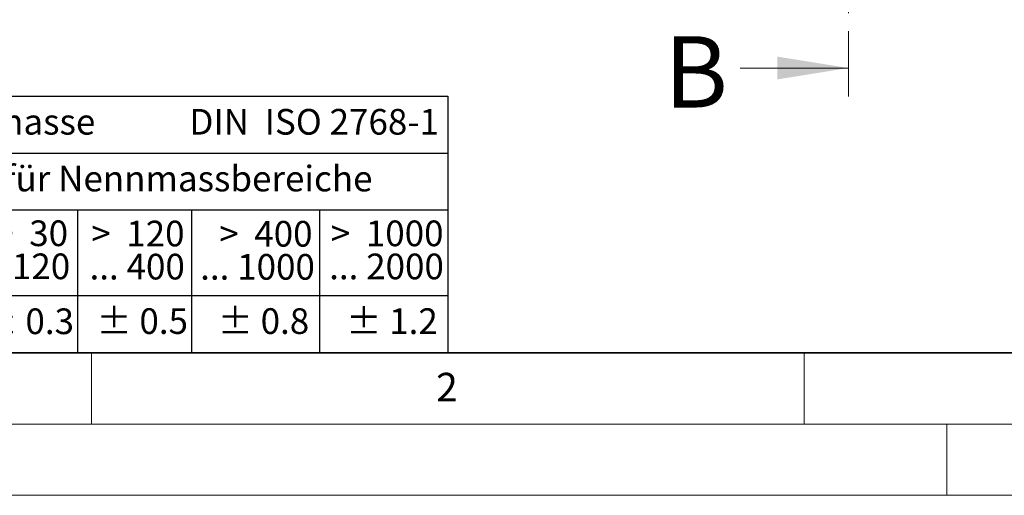
# Model space of a CAD drawing. Units: millimetres. Extents: x 0 to 420, y 0 to 297.
# Drawn here: x 60 to 129, y 0 to 33 of the extents above; entities that cross this region are included whole.
import ezdxf

# ---------------------------------------------------------------- set-up
doc = ezdxf.new("R2010")
doc.units = ezdxf.units.MM
doc.linetypes.add('CENTER', pattern=[10.16, 6.35, -1.27, 1.27, -1.27])
doc.styles.add('SLDTEXTSTYLE0', font='TXT', dxfattribs={"width": 0.605})
doc.styles.add('SLDTEXTSTYLE1', font='TXT', dxfattribs={"width": 0.57})
doc.styles.add('SLDTEXTSTYLE2', font='TXT', dxfattribs={"width": 0.563})
doc.styles.add('SLDTEXTSTYLE4', font='TXT', dxfattribs={"width": 0.575})

# ---------------------------------------------------------------- blocks, each defined once
blk = doc.blocks.new('SW_NOTE_0')
at = {"color": 0, "linetype": 'Continuous', "lineweight": 18, "insert": (0, 2.32), "char_height": 1.8, "attachment_point": 1, "style": 'SLDTEXTSTYLE0'}
blk.add_mtext('Allgemeintoleranzen für Längenmasse            DIN  ISO 2768-1', dxfattribs=at)
blk = doc.blocks.new('SW_NOTE_0_1')
at = {"color": 0, "linetype": 'Continuous', "lineweight": 18, "insert": (0.675, 2.32), "char_height": 1.8, "attachment_point": 1, "style": 'SLDTEXTSTYLE0'}
blk.add_mtext('Abmasse in mm für Nennmassbereiche', dxfattribs=at)
blk = doc.blocks.new('SW_NOTE_0_3')
at = {"color": 0, "linetype": 'Continuous', "lineweight": 18, "char_height": 1.8, "attachment_point": 3}
for s, insert, style in [('>  120', (6.863, 2.32), 'SLDTEXTSTYLE1'), ('... 400', (6.882, 0), 'SLDTEXTSTYLE0')]:
    blk.add_mtext(s, dxfattribs=dict(at, insert=insert, style=style))
blk = doc.blocks.new('SW_NOTE_0_6')
at = {"color": 0, "linetype": 'Continuous', "lineweight": 18, "insert": (0, 2.32), "char_height": 1.8, "attachment_point": 1, "style": 'SLDTEXTSTYLE0'}
blk.add_mtext('± 0.3', dxfattribs=at)
blk = doc.blocks.new('SW_NOTE_0_7')
at = {"color": 0, "linetype": 'Continuous', "lineweight": 18, "insert": (0, 2.32), "char_height": 1.8, "attachment_point": 1, "style": 'SLDTEXTSTYLE0'}
blk.add_mtext('± 0.5', dxfattribs=at)
blk = doc.blocks.new('SW_NOTE_0_8')
at = {"color": 0, "linetype": 'Continuous', "lineweight": 18, "insert": (0, 2.32), "char_height": 1.8, "attachment_point": 1, "style": 'SLDTEXTSTYLE0'}
blk.add_mtext('± 0.8', dxfattribs=at)
blk = doc.blocks.new('SW_NOTE_0_11')
at = {"color": 0, "linetype": 'Continuous', "lineweight": 18, "char_height": 1.8, "attachment_point": 3}
for s, insert, style in [('>  400', (6.863, 2.32), 'SLDTEXTSTYLE1'), ('... 1000', (7.025, 0), 'SLDTEXTSTYLE0')]:
    blk.add_mtext(s, dxfattribs=dict(at, insert=insert, style=style))
blk = doc.blocks.new('SW_NOTE_0_12')
at = {"color": 0, "linetype": 'Continuous', "lineweight": 18, "char_height": 1.8, "attachment_point": 3}
for s, insert, style in [('>  30', (5.513, 2.32), 'SLDTEXTSTYLE2'), ('... 120', (5.664, 0), 'SLDTEXTSTYLE0')]:
    blk.add_mtext(s, dxfattribs=dict(at, insert=insert, style=style))
blk = doc.blocks.new('SW_NOTE_0_16')
at = {"color": 0, "linetype": 'Continuous', "lineweight": 18, "char_height": 1.8, "attachment_point": 3}
for s, insert, style in [('>  1000', (8.212, 2.32), 'SLDTEXTSTYLE4'), ('... 2000', (8.235, 0), 'SLDTEXTSTYLE0')]:
    blk.add_mtext(s, dxfattribs=dict(at, insert=insert, style=style))
blk = doc.blocks.new('SW_NOTE_0_17')
at = {"color": 0, "linetype": 'Continuous', "lineweight": 18, "insert": (0, 2.32), "char_height": 1.8, "attachment_point": 1, "style": 'SLDTEXTSTYLE0'}
blk.add_mtext('± 1.2', dxfattribs=at)
blk = doc.blocks.new('Allg-Toleranz-mittel')
at = {"color": 7}
for p, q in [((0, 18), (70, 18)), ((70, 18), (70, 0)), ((0, 14), (70, 14)), ((70, 10), (12, 10)), ((44, 10), (44, 0)), ((52, 10), (52, 0)), ((70, 4), (0, 4)), ((70, 0), (0, 0))]:
    blk.add_line(p, q, dxfattribs=at)
blk.add_line((61, 10), (61, 0))
at = {"color": 7, "linetype": 'Continuous', "lineweight": 18}
for name, p in [('SW_NOTE_0', (1.372, 14.782)), ('SW_NOTE_0_1', (19.486, 10.801)), ('SW_NOTE_0_12', (37.834, 6.962)), ('SW_NOTE_0_3', (44.657, 6.942)), ('SW_NOTE_0_11', (53.639, 6.925)), ('SW_NOTE_0_16', (61.48, 6.955)), ('SW_NOTE_0_6', (37.349, 0.789)), ('SW_NOTE_0_7', (45.347, 0.801)), ('SW_NOTE_0_8', (53.853, 0.802)), ('SW_NOTE_0_17', (62.874, 0.796))]:
    blk.add_blockref(name, p, dxfattribs=at)

msp = doc.modelspace()

# ---------------------------------------------------------------- linework, layer by layer
at = {"color": 7, "linetype": 'CENTER', "lineweight": 18}
msp.add_line((118.1032, 113.8281), (118.1032, 27.9739), dxfattribs=at)
at = {"color": 7, "linetype": 'Continuous', "lineweight": 18}
for p, q in [((110.5032, 29.9739), (118.1032, 29.9739)), ((65, 10), (65, 5)), ((115, 10), (115, 5)), ((15, 5), (415, 5)), ((125, 5), (125, 0)), ((0, 0), (420, 0))]:
    msp.add_line(p, q, dxfattribs=at)
at = {"color": 7, "linetype": 'Continuous', "lineweight": 35}
msp.add_line((20, 10), (415, 10), dxfattribs=at)
at = {"color": 7, "linetype": 'Continuous', "lineweight": 18}
msp.add_solid([(118.1032, 29.9739), (113.1032, 30.7739), (113.1032, 29.1739)], dxfattribs=at)

# ---------------------------------------------------------------- block references
at = {"color": 7, "linetype": 'Continuous'}
msp.add_blockref('Allg-Toleranz-mittel', (20, 10), dxfattribs=at)

# ---------------------------------------------------------------- texts
at = {"color": 7, "linetype": 'Continuous', "insert": (105.1667, 32.2035), "char_height": 5, "attachment_point": 1, "style": 'SLDTEXTSTYLE0'}
msp.add_mtext('B', dxfattribs=at)
at = {"color": 7, "linetype": 'Continuous', "lineweight": 18, "insert": (89.9334, 8.5904), "char_height": 2, "attachment_point": 2, "style": 'SLDTEXTSTYLE0'}
msp.add_mtext('2', dxfattribs=at)

doc.saveas('drawing.dxf')
